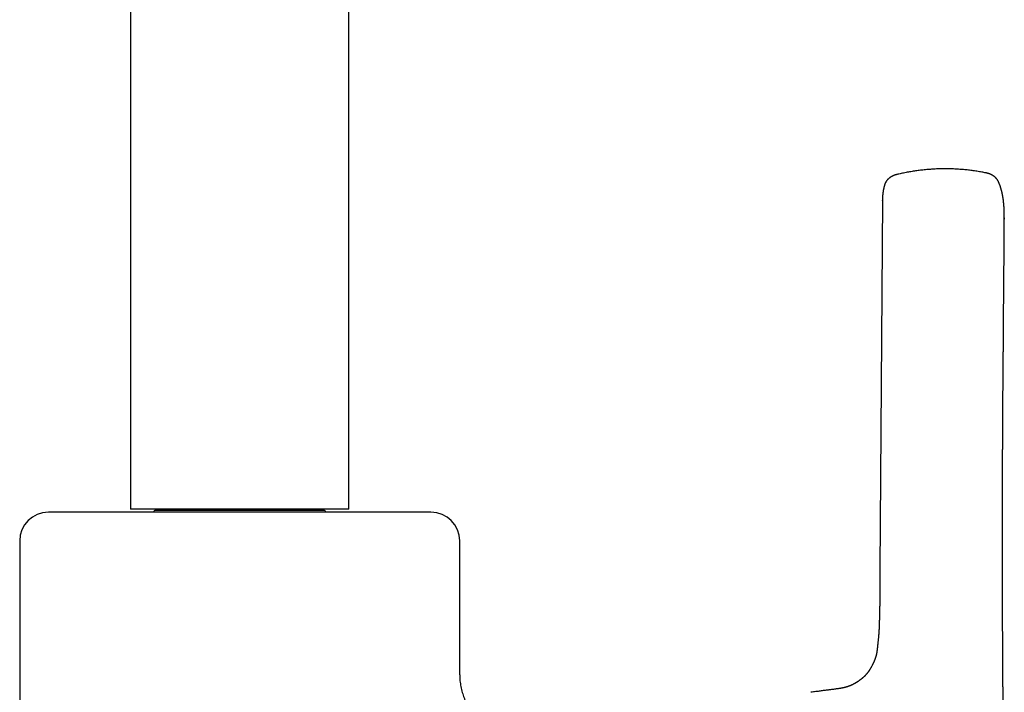
# Model space of a CAD drawing. Units: millimetres. Extents: x 8 to 821, y 12 to 768.
# Drawn here: x 367 to 470, y 546 to 616 of the extents above; entities that cross this region are included whole.
import ezdxf

# ---------------------------------------------------------------- set-up
doc = ezdxf.new("R2010")
doc.units = ezdxf.units.MM

msp = doc.modelspace()

# ---------------------------------------------------------------- linework, layer by layer
at = {"color": 7, "linetype": 'Continuous', "lineweight": 30}
for p, q in [((378.43, 702.26), (378.43, 565.3)), ((401.23, 565.3), (401.23, 702.26)), ((467.75, 600.5), (467.75, 600.5)), ((457.03, 597.62), (456.75, 559)), ((457.03, 597.6), (457.03, 597.62)), ((457.03, 597.58), (457.03, 597.59)), ((469.77, 595.78), (469.77, 595.65)), ((401.23, 565.3), (378.43, 565.3)), ((381.03, 565.2), (398.63, 565.2)), ((409.83, 565), (369.83, 565)), ((366.83, 562), (366.83, 465)), ((412.83, 548), (412.83, 562))]:
    msp.add_line(p, q, dxfattribs=at)
for centre, radius, start, end in [((381.03, 565), 0.2, 90, 180), ((381.1, 565.4), 0.2, 270, 330), ((398.55, 565.4), 0.2, 210, 270), ((398.63, 565), 0.2, 0, 90), ((369.83, 562), 3, 90, 180), ((409.83, 562), 3, 0, 90)]:
    msp.add_arc(centre, radius, start, end, dxfattribs=at)
for points, knots in [([(458.63, 600.33), (458.6, 600.32), (458.54, 600.31), (458.45, 600.29), (458.38, 600.26), (458.32, 600.24), (458.27, 600.23), (458.24, 600.21), (458.21, 600.2), (458.18, 600.19), (458.15, 600.18), (458.12, 600.16), (458.1, 600.15), (458.08, 600.14), (458.05, 600.13), (458.02, 600.12), (458, 600.1), (457.97, 600.09), (457.95, 600.07), (457.92, 600.06), (457.89, 600.04), (457.86, 600.02), (457.83, 600), (457.8, 599.97), (457.75, 599.94), (457.69, 599.89), (457.63, 599.84), (457.57, 599.78), (457.53, 599.73), (457.48, 599.67), (457.44, 599.62), (457.41, 599.56), (457.38, 599.51), (457.36, 599.47), (457.34, 599.44), (457.32, 599.4), (457.3, 599.35), (457.28, 599.3), (457.27, 599.26), (457.26, 599.25)], [0, 0, 0, 0, 0.052344, 0.098324, 0.138249, 0.172502, 0.201523, 0.220666, 0.236711, 0.253033, 0.270931, 0.289049, 0.30346, 0.314838, 0.330196, 0.349902, 0.367667, 0.381272, 0.395384, 0.41489, 0.436678, 0.455143, 0.470729, 0.499385, 0.528291, 0.571681, 0.620999, 0.660419, 0.704461, 0.742279, 0.776325, 0.81144, 0.84892, 0.867988, 0.887334, 0.910295, 0.938679, 0.972663, 1, 1, 1, 1]), ([(467.75, 600.5), (467.6, 600.53), (467.28, 600.59), (466.78, 600.67), (466.27, 600.74), (465.76, 600.8), (465.24, 600.84), (464.73, 600.88), (464.22, 600.9), (463.72, 600.91), (463.2, 600.9), (462.69, 600.89), (462.17, 600.86), (461.66, 600.82), (461.14, 600.77), (460.63, 600.7), (460.12, 600.63), (459.62, 600.54), (459.12, 600.44), (458.79, 600.37), (458.63, 600.33)], [0, 0, 0, 0, 0.050334, 0.106678, 0.163024, 0.219369, 0.27571, 0.331041, 0.386371, 0.441701, 0.49703, 0.553365, 0.609698, 0.66603, 0.722361, 0.778692, 0.834019, 0.889349, 0.944677, 1, 1, 1, 1]), ([(469.15, 599.57), (469.14, 599.59), (469.13, 599.62), (469.11, 599.66), (469.08, 599.71), (469.06, 599.74), (469.03, 599.78), (469, 599.82), (468.98, 599.85), (468.95, 599.89), (468.92, 599.92), (468.9, 599.94), (468.87, 599.97), (468.84, 600), (468.81, 600.03), (468.77, 600.07), (468.73, 600.1), (468.68, 600.13), (468.65, 600.16), (468.61, 600.18), (468.56, 600.21), (468.52, 600.24), (468.47, 600.26), (468.43, 600.28), (468.39, 600.3), (468.35, 600.32), (468.32, 600.33), (468.3, 600.34), (468.28, 600.35), (468.26, 600.36), (468.23, 600.37), (468.2, 600.38), (468.15, 600.4), (468.09, 600.42), (468.03, 600.44), (467.96, 600.45), (467.89, 600.47), (467.82, 600.49), (467.77, 600.5), (467.75, 600.5)], [0, 0, 0, 0, 0.033793, 0.06229, 0.085803, 0.113314, 0.139264, 0.164994, 0.187298, 0.212035, 0.238213, 0.256718, 0.276621, 0.301561, 0.330877, 0.358038, 0.390537, 0.419751, 0.446058, 0.471015, 0.50228, 0.535826, 0.564825, 0.588311, 0.618455, 0.649012, 0.663856, 0.676942, 0.688551, 0.699408, 0.715476, 0.738078, 0.767122, 0.802491, 0.844045, 0.87918, 0.917626, 0.959269, 1, 1, 1, 1]), ([(457.26, 599.26), (457.26, 599.25), (457.26, 599.24), (457.25, 599.22), (457.24, 599.19), (457.24, 599.17), (457.23, 599.15), (457.23, 599.14), (457.22, 599.12), (457.22, 599.11), (457.21, 599.09), (457.21, 599.07), (457.2, 599.05), (457.2, 599.04), (457.2, 599.02), (457.19, 599.01), (457.19, 598.99), (457.18, 598.98), (457.18, 598.96), (457.17, 598.94), (457.17, 598.92), (457.16, 598.9), (457.16, 598.88), (457.16, 598.86), (457.15, 598.84), (457.15, 598.82), (457.14, 598.8), (457.14, 598.78), (457.13, 598.75), (457.13, 598.72), (457.12, 598.68), (457.11, 598.64), (457.11, 598.61), (457.1, 598.58), (457.1, 598.53), (457.09, 598.46), (457.08, 598.39), (457.07, 598.34), (457.07, 598.3), (457.06, 598.25), (457.06, 598.2), (457.05, 598.14), (457.05, 598.09), (457.04, 598.04), (457.04, 598), (457.04, 597.97), (457.04, 597.93), (457.04, 597.91), (457.03, 597.88), (457.03, 597.86), (457.03, 597.83), (457.03, 597.8), (457.03, 597.77), (457.03, 597.73), (457.03, 597.69), (457.03, 597.66), (457.03, 597.63), (457.03, 597.6), (457.03, 597.58), (457.03, 597.58)], [0, 0, 0, 0, 0.005197, 0.025432, 0.043297, 0.058314, 0.067903, 0.075703, 0.084656, 0.095885, 0.10965, 0.122727, 0.13325, 0.14122, 0.148584, 0.157039, 0.166586, 0.177218, 0.188891, 0.201597, 0.215334, 0.229839, 0.242217, 0.251671, 0.260588, 0.271877, 0.285667, 0.301395, 0.316016, 0.339422, 0.360395, 0.383998, 0.405006, 0.424031, 0.443979, 0.492629, 0.54221, 0.564462, 0.589613, 0.617706, 0.648209, 0.680332, 0.711722, 0.737892, 0.76073, 0.780396, 0.798403, 0.815131, 0.828098, 0.840791, 0.856049, 0.874228, 0.89533, 0.919352, 0.939635, 0.958091, 0.974353, 0.988439, 1, 1, 1, 1]), ([(469.77, 595.65), (469.77, 595.66), (469.77, 595.67), (469.77, 595.7), (469.77, 595.73), (469.77, 595.78), (469.77, 595.83), (469.77, 595.89), (469.77, 595.95), (469.77, 596.02), (469.77, 596.08), (469.77, 596.15), (469.77, 596.2), (469.77, 596.25), (469.77, 596.29), (469.77, 596.33), (469.77, 596.36), (469.76, 596.4), (469.76, 596.46), (469.76, 596.52), (469.76, 596.59), (469.75, 596.67), (469.75, 596.75), (469.75, 596.83), (469.74, 596.91), (469.74, 596.97), (469.73, 597.01), (469.73, 597.05), (469.73, 597.1), (469.72, 597.15), (469.72, 597.2), (469.71, 597.25), (469.71, 597.3), (469.7, 597.35), (469.7, 597.4), (469.69, 597.45), (469.69, 597.49), (469.68, 597.53), (469.68, 597.56), (469.68, 597.59), (469.67, 597.61), (469.67, 597.65), (469.67, 597.68), (469.66, 597.72), (469.65, 597.76), (469.65, 597.8), (469.64, 597.84), (469.64, 597.88), (469.63, 597.92), (469.62, 597.96), (469.62, 597.99), (469.61, 598.03), (469.61, 598.06), (469.6, 598.09), (469.59, 598.14), (469.58, 598.19), (469.57, 598.26), (469.56, 598.32), (469.54, 598.39), (469.52, 598.46), (469.51, 598.54), (469.49, 598.61), (469.47, 598.68), (469.45, 598.75), (469.43, 598.82), (469.41, 598.89), (469.39, 598.96), (469.37, 599.03), (469.35, 599.09), (469.32, 599.15), (469.31, 599.2), (469.3, 599.23), (469.29, 599.26), (469.28, 599.28), (469.27, 599.3), (469.26, 599.33), (469.25, 599.35), (469.24, 599.36), (469.24, 599.38), (469.23, 599.39), (469.23, 599.41), (469.22, 599.43), (469.2, 599.46), (469.19, 599.49), (469.17, 599.53), (469.16, 599.56), (469.15, 599.57)], [0, 0, 0, 0, 0.002971, 0.00854, 0.015256, 0.024663, 0.03568, 0.048309, 0.06211, 0.075222, 0.09104, 0.10532, 0.118064, 0.128143, 0.136996, 0.144893, 0.153255, 0.162287, 0.171989, 0.188123, 0.205142, 0.222696, 0.240787, 0.259126, 0.276337, 0.29224, 0.300622, 0.309819, 0.320341, 0.332189, 0.34462, 0.356381, 0.367452, 0.381547, 0.394335, 0.405856, 0.416289, 0.424705, 0.432271, 0.438987, 0.445433, 0.453118, 0.462119, 0.472422, 0.483795, 0.492625, 0.50197, 0.511831, 0.522209, 0.532681, 0.542229, 0.552238, 0.5609, 0.568712, 0.577059, 0.593463, 0.611171, 0.629853, 0.647904, 0.668168, 0.688679, 0.709274, 0.729445, 0.750507, 0.770308, 0.790331, 0.810502, 0.829017, 0.849883, 0.867946, 0.886245, 0.893046, 0.899372, 0.906478, 0.915293, 0.92171, 0.928007, 0.932996, 0.936668, 0.94007, 0.946137, 0.953409, 0.962264, 0.97298, 0.985558, 1, 1, 1, 1]), ([(469.04, 505.8), (469.04, 505.81), (469.04, 505.85), (469.05, 505.92), (469.05, 506.01), (469.06, 506.1), (469.06, 506.19), (469.07, 506.27), (469.07, 506.36), (469.07, 506.46), (469.08, 506.57), (469.09, 506.68), (469.09, 506.79), (469.1, 506.88), (469.1, 506.97), (469.1, 507.05), (469.11, 507.13), (469.11, 507.21), (469.11, 507.29), (469.12, 507.38), (469.12, 507.47), (469.13, 507.56), (469.13, 507.65), (469.14, 507.74), (469.14, 507.82), (469.14, 507.91), (469.15, 507.99), (469.15, 508.07), (469.15, 508.15), (469.16, 508.24), (469.16, 508.32), (469.17, 508.41), (469.17, 508.51), (469.17, 508.61), (469.18, 508.72), (469.18, 508.82), (469.19, 508.92), (469.19, 509), (469.19, 509.07), (469.2, 509.15), (469.2, 509.23), (469.2, 509.3), (469.21, 509.38), (469.21, 509.47), (469.22, 509.56), (469.22, 509.66), (469.22, 509.75), (469.23, 509.83), (469.23, 509.9), (469.23, 509.97), (469.24, 510.04), (469.24, 510.12), (469.24, 510.19), (469.24, 510.27), (469.25, 510.35), (469.25, 510.43), (469.25, 510.52), (469.26, 510.6), (469.26, 510.69), (469.26, 510.77), (469.27, 510.86), (469.27, 510.95), (469.27, 511.03), (469.28, 511.12), (469.28, 511.22), (469.29, 511.32), (469.29, 511.43), (469.29, 511.53), (469.3, 511.62), (469.3, 511.7), (469.3, 511.77), (469.31, 511.85), (469.31, 511.93), (469.31, 512), (469.31, 512.09), (469.32, 512.17), (469.32, 512.25), (469.32, 512.34), (469.33, 512.42), (469.33, 512.49), (469.33, 512.55), (469.33, 512.61), (469.34, 512.68), (469.34, 512.74), (469.34, 512.81), (469.34, 512.87), (469.35, 512.95), (469.35, 513.02), (469.35, 513.11), (469.35, 513.2), (469.36, 513.29), (469.36, 513.37), (469.36, 513.46), (469.37, 513.57), (469.37, 513.68), (469.37, 513.78), (469.38, 513.86), (469.38, 513.95), (469.38, 514.05), (469.39, 514.15), (469.39, 514.24), (469.39, 514.32), (469.39, 514.4), (469.4, 514.48), (469.4, 514.57), (469.4, 514.65), (469.4, 514.74), (469.41, 514.82), (469.41, 514.92), (469.41, 515.03), (469.42, 515.14), (469.42, 515.23), (469.42, 515.32), (469.43, 515.41), (469.43, 515.49), (469.43, 515.55), (469.43, 515.6), (469.43, 515.66), (469.43, 515.71), (469.44, 515.75), (469.44, 515.8), (469.44, 515.85), (469.44, 515.92), (469.44, 515.99), (469.44, 516.04), (469.44, 516.07), (469.45, 516.1), (469.45, 516.13), (469.45, 516.15), (469.45, 516.19), (469.45, 516.22), (469.45, 516.26), (469.45, 516.29), (469.45, 516.32), (469.45, 516.36), (469.45, 516.4), (469.46, 516.44), (469.46, 516.48), (469.46, 516.52), (469.46, 516.55), (469.46, 516.58), (469.46, 516.61), (469.46, 516.63), (469.46, 516.67), (469.46, 516.71), (469.46, 516.76), (469.47, 516.81), (469.47, 516.85), (469.47, 516.88), (469.47, 516.91), (469.47, 516.94), (469.47, 516.98), (469.47, 517.02), (469.47, 517.06), (469.47, 517.1), (469.47, 517.13), (469.48, 517.18), (469.48, 517.23), (469.48, 517.28), (469.48, 517.33), (469.48, 517.38), (469.48, 517.43), (469.48, 517.48), (469.48, 517.53), (469.49, 517.57), (469.49, 517.62), (469.49, 517.68), (469.49, 517.75), (469.49, 517.82), (469.49, 517.88), (469.49, 517.93), (469.5, 517.99), (469.5, 518.06), (469.5, 518.13), (469.5, 518.22), (469.5, 518.3), (469.51, 518.39), (469.51, 518.46), (469.51, 518.54), (469.51, 518.6), (469.51, 518.67), (469.51, 518.75), (469.52, 518.83), (469.52, 518.91), (469.52, 519), (469.52, 519.08), (469.52, 519.16), (469.53, 519.23), (469.53, 519.3), (469.53, 519.37), (469.53, 519.43), (469.53, 519.5), (469.53, 519.58), (469.53, 519.65), (469.54, 519.72), (469.54, 519.79), (469.54, 519.85), (469.54, 519.91), (469.54, 519.96), (469.54, 520.02), (469.54, 520.07), (469.54, 520.12), (469.55, 520.18), (469.55, 520.25), (469.55, 520.33), (469.55, 520.42), (469.55, 520.5), (469.55, 520.57), (469.56, 520.64), (469.56, 520.71), (469.56, 520.77), (469.56, 520.85), (469.56, 520.93), (469.56, 521.01), (469.56, 521.1), (469.57, 521.17), (469.57, 521.24), (469.57, 521.29), (469.57, 521.35), (469.57, 521.42), (469.57, 521.49), (469.57, 521.56), (469.57, 521.63), (469.57, 521.69), (469.58, 521.75), (469.58, 521.8), (469.58, 521.85), (469.58, 521.89), (469.58, 521.94), (469.58, 521.98), (469.58, 522.02), (469.58, 522.07), (469.58, 522.12), (469.58, 522.18), (469.58, 522.24), (469.59, 522.29), (469.59, 522.35), (469.59, 522.4), (469.59, 522.45), (469.59, 522.5), (469.59, 522.55), (469.59, 522.61), (469.59, 522.68), (469.59, 522.76), (469.59, 522.85), (469.6, 522.92), (469.6, 522.99), (469.6, 523.05), (469.6, 523.1), (469.6, 523.15), (469.6, 523.21), (469.6, 523.29), (469.6, 523.37), (469.6, 523.45), (469.6, 523.52), (469.61, 523.58), (469.61, 523.65), (469.61, 523.72), (469.61, 523.84), (469.61, 523.98), (469.61, 524.15), (469.62, 524.32), (469.62, 524.49), (469.62, 524.66), (469.62, 524.83), (469.62, 524.97), (469.63, 525.07), (469.63, 525.12), (469.63, 525.17), (469.63, 525.22), (469.63, 525.29), (469.63, 525.35), (469.63, 525.42), (469.63, 525.48), (469.63, 525.54), (469.63, 525.58), (469.63, 525.63), (469.63, 525.68), (469.63, 525.74), (469.63, 525.8), (469.64, 525.85), (469.64, 525.91), (469.64, 525.96), (469.64, 526), (469.64, 526.04), (469.64, 526.08), (469.64, 526.12), (469.64, 526.16), (469.64, 526.21), (469.64, 526.27), (469.64, 526.33), (469.64, 526.39), (469.64, 526.44), (469.64, 526.49), (469.64, 526.53), (469.64, 526.58), (469.64, 526.64), (469.64, 526.7), (469.65, 526.76), (469.65, 526.82), (469.65, 526.87), (469.65, 526.91), (469.65, 526.95), (469.65, 527), (469.65, 527.04), (469.65, 527.09), (469.65, 527.15), (469.65, 527.22), (469.65, 527.28), (469.65, 527.33), (469.65, 527.39), (469.65, 527.44), (469.65, 527.51), (469.65, 527.58), (469.65, 527.65), (469.65, 527.73), (469.65, 527.81), (469.66, 527.88), (469.66, 527.94), (469.66, 527.99), (469.66, 528.03), (469.66, 528.08), (469.66, 528.14), (469.66, 528.21), (469.66, 528.27), (469.66, 528.33), (469.66, 528.37), (469.66, 528.41), (469.66, 528.45), (469.66, 528.49), (469.66, 528.53), (469.66, 528.58), (469.66, 528.64), (469.66, 528.7), (469.66, 528.75), (469.66, 528.79), (469.66, 528.83), (469.66, 528.87), (469.66, 528.92), (469.66, 528.97), (469.66, 529.03), (469.66, 529.11), (469.67, 529.19), (469.67, 529.25), (469.67, 529.3), (469.67, 529.34), (469.67, 529.38), (469.67, 529.43), (469.67, 529.49), (469.67, 529.53), (469.67, 529.58), (469.67, 529.62), (469.67, 529.65), (469.67, 529.7), (469.67, 529.76), (469.67, 529.83), (469.67, 529.9), (469.67, 529.96), (469.67, 530.02), (469.67, 530.07), (469.67, 530.12), (469.67, 530.16), (469.67, 530.2), (469.67, 530.25), (469.67, 530.3), (469.67, 530.35), (469.67, 530.41), (469.67, 530.46), (469.67, 530.51), (469.67, 530.55), (469.67, 530.59), (469.67, 530.64), (469.67, 530.69), (469.67, 530.74), (469.67, 530.8), (469.67, 530.86), (469.68, 530.91), (469.68, 530.97), (469.68, 531.02), (469.68, 531.07), (469.68, 531.12), (469.68, 531.16), (469.68, 531.2), (469.68, 531.24), (469.68, 531.28), (469.68, 531.33), (469.68, 531.38), (469.68, 531.42), (469.68, 531.46), (469.68, 531.49), (469.68, 531.53), (469.68, 531.57), (469.68, 531.62), (469.68, 531.67), (469.68, 531.71), (469.68, 531.75), (469.68, 531.78), (469.68, 531.82), (469.68, 531.87), (469.68, 531.93), (469.68, 532), (469.68, 532.08), (469.68, 532.16), (469.68, 532.23), (469.68, 532.28), (469.68, 532.32), (469.68, 532.36), (469.68, 532.39), (469.68, 532.44), (469.68, 532.48), (469.68, 532.53), (469.68, 532.58), (469.68, 532.62), (469.68, 532.65), (469.68, 532.69), (469.68, 532.74), (469.68, 532.79), (469.68, 532.85), (469.68, 532.92), (469.68, 532.98), (469.68, 533.05), (469.68, 533.11), (469.68, 533.17), (469.68, 533.21), (469.68, 533.25), (469.68, 533.29), (469.68, 533.35), (469.68, 533.41), (469.68, 533.48), (469.68, 533.54), (469.68, 533.6), (469.68, 533.64), (469.68, 533.69), (469.68, 533.74), (469.68, 533.8), (469.68, 533.86), (469.68, 533.93), (469.68, 533.99), (469.68, 534.06), (469.68, 534.12), (469.68, 534.18), (469.68, 534.25), (469.68, 534.31), (469.68, 534.36), (469.68, 534.41), (469.68, 534.45), (469.68, 534.48), (469.68, 534.52), (469.68, 534.57), (469.68, 534.63), (469.68, 534.69), (469.68, 534.76), (469.68, 534.83), (469.68, 534.89), (469.68, 534.95), (469.68, 535.01), (469.68, 535.06), (469.68, 535.12), (469.68, 535.18), (469.68, 535.23), (469.68, 535.29), (469.68, 535.34), (469.68, 535.39), (469.68, 535.45), (469.68, 535.51), (469.68, 535.57), (469.68, 535.62), (469.68, 535.67), (469.68, 535.71), (469.68, 535.74), (469.68, 535.77), (469.68, 535.8), (469.68, 535.84), (469.68, 535.9), (469.68, 535.96), (469.68, 536.02), (469.68, 536.07), (469.68, 536.12), (469.68, 536.16), (469.68, 536.2), (469.68, 536.25), (469.68, 536.3), (469.68, 536.36), (469.68, 536.42), (469.68, 536.48), (469.68, 536.53), (469.68, 536.58), (469.68, 536.62), (469.68, 536.67), (469.68, 536.71), (469.68, 536.77), (469.68, 536.85), (469.68, 536.95), (469.68, 537.05), (469.68, 537.14), (469.68, 537.22), (469.68, 537.3), (469.68, 537.38), (469.68, 537.46), (469.68, 537.53), (469.68, 537.61), (469.68, 537.69), (469.68, 537.78), (469.68, 537.88), (469.68, 537.97), (469.68, 538.06), (469.68, 538.14), (469.68, 538.21), (469.68, 538.29), (469.68, 538.36), (469.68, 538.44), (469.68, 538.53), (469.68, 538.64), (469.68, 538.75), (469.68, 538.84), (469.68, 538.92), (469.68, 539), (469.68, 539.08), (469.68, 539.15), (469.68, 539.21), (469.68, 539.28), (469.68, 539.35), (469.68, 539.42), (469.68, 539.5), (469.68, 539.57), (469.68, 539.65), (469.67, 539.71), (469.67, 539.77), (469.67, 539.82), (469.67, 539.87), (469.67, 539.92), (469.67, 539.98), (469.67, 540.04), (469.67, 540.11), (469.67, 540.18), (469.67, 540.27), (469.67, 540.35), (469.67, 540.43), (469.67, 540.5), (469.67, 540.56), (469.67, 540.62), (469.67, 540.69), (469.67, 540.76), (469.67, 540.83), (469.67, 540.91), (469.67, 541), (469.67, 541.09), (469.67, 541.18), (469.67, 541.25), (469.67, 541.32), (469.67, 541.38), (469.67, 541.45), (469.67, 541.55), (469.67, 541.66), (469.67, 541.78), (469.67, 541.88), (469.66, 541.97), (469.66, 542.05), (469.66, 542.14), (469.66, 542.23), (469.66, 542.33), (469.66, 542.44), (469.66, 542.55), (469.66, 542.66), (469.66, 542.76), (469.66, 542.85), (469.66, 542.93), (469.66, 543.03), (469.66, 543.14), (469.66, 543.28), (469.66, 543.41), (469.66, 543.51), (469.66, 543.58), (469.66, 543.65), (469.65, 543.7), (469.65, 543.75), (469.65, 543.8), (469.65, 543.85), (469.65, 543.91), (469.65, 543.98), (469.65, 544.06), (469.65, 544.15), (469.65, 544.25), (469.65, 544.36), (469.65, 544.46), (469.65, 544.55), (469.65, 544.64), (469.65, 544.74), (469.65, 544.84), (469.65, 544.93), (469.65, 545.02), (469.65, 545.09), (469.65, 545.17), (469.65, 545.25), (469.64, 545.33), (469.64, 545.42), (469.64, 545.51), (469.64, 545.59), (469.64, 545.67), (469.64, 545.76), (469.64, 545.85), (469.64, 545.94), (469.64, 546.02), (469.64, 546.09), (469.64, 546.15), (469.64, 546.22), (469.64, 546.29), (469.64, 546.37), (469.64, 546.45), (469.64, 546.54), (469.64, 546.62), (469.64, 546.7), (469.63, 546.77), (469.63, 546.83), (469.63, 546.88), (469.63, 546.93), (469.63, 546.98), (469.63, 547.04), (469.63, 547.12), (469.63, 547.2), (469.63, 547.29), (469.63, 547.37), (469.63, 547.45), (469.63, 547.52), (469.63, 547.58), (469.63, 547.64), (469.63, 547.7), (469.63, 547.78), (469.63, 547.86), (469.63, 547.96), (469.63, 548.05), (469.63, 548.14), (469.62, 548.22), (469.62, 548.29), (469.62, 548.35), (469.62, 548.41), (469.62, 548.47), (469.62, 548.55), (469.62, 548.64), (469.62, 548.74), (469.62, 548.83), (469.62, 548.91), (469.62, 548.98), (469.62, 549.05), (469.62, 549.11), (469.62, 549.17), (469.62, 549.23), (469.62, 549.3), (469.62, 549.38), (469.62, 549.47), (469.62, 549.57), (469.61, 549.66), (469.61, 549.75), (469.61, 549.83), (469.61, 549.9), (469.61, 549.98), (469.61, 550.05), (469.61, 550.13), (469.61, 550.22), (469.61, 550.3), (469.61, 550.38), (469.61, 550.47), (469.61, 550.55), (469.61, 550.62), (469.61, 550.7), (469.61, 550.78), (469.61, 550.86), (469.61, 550.94), (469.61, 551.03), (469.6, 551.13), (469.6, 551.26), (469.6, 551.39), (469.6, 551.51), (469.6, 551.61), (469.6, 551.69), (469.6, 551.76), (469.6, 551.83), (469.6, 551.9), (469.6, 551.98), (469.6, 552.08), (469.6, 552.19), (469.6, 552.3), (469.6, 552.42), (469.6, 552.56), (469.59, 552.71), (469.59, 552.86), (469.59, 553.01), (469.59, 553.15), (469.59, 553.29), (469.59, 553.42), (469.59, 553.54), (469.59, 553.66), (469.59, 553.79), (469.59, 553.94), (469.59, 554.08), (469.59, 554.23), (469.59, 554.38), (469.58, 554.54), (469.58, 554.69), (469.58, 554.83), (469.58, 554.97), (469.58, 555.11), (469.58, 555.22), (469.58, 555.33), (469.58, 555.43), (469.58, 555.52), (469.58, 555.61), (469.58, 555.7), (469.58, 555.78), (469.58, 555.86), (469.58, 555.94), (469.58, 556.03), (469.58, 556.13), (469.58, 556.23), (469.58, 556.33), (469.58, 556.45), (469.58, 556.56), (469.58, 556.69), (469.57, 556.82), (469.57, 556.97), (469.57, 557.13), (469.57, 557.32), (469.57, 557.53), (469.57, 557.77), (469.57, 557.99), (469.57, 558.2), (469.57, 558.4), (469.57, 558.59), (469.57, 558.76), (469.57, 558.92), (469.57, 559.06), (469.57, 559.2), (469.57, 559.31), (469.57, 559.4), (469.57, 559.48), (469.57, 559.55), (469.57, 559.61), (469.57, 559.67), (469.57, 559.74), (469.57, 559.8), (469.57, 559.88), (469.57, 559.96), (469.57, 560.06), (469.57, 560.16), (469.57, 560.26), (469.57, 560.36), (469.57, 560.49), (469.57, 560.64), (469.57, 560.84), (469.57, 561.04), (469.57, 561.23), (469.57, 561.42), (469.57, 561.59), (469.57, 561.76), (469.57, 561.91), (469.57, 562.05), (469.57, 562.18), (469.57, 562.3), (469.57, 562.42), (469.57, 562.53), (469.57, 562.65), (469.57, 562.76), (469.57, 562.89), (469.57, 563.02), (469.57, 563.17), (469.57, 563.32), (469.57, 563.47), (469.57, 563.63), (469.57, 563.79), (469.57, 563.94), (469.57, 564.08), (469.57, 564.2), (469.57, 564.33), (469.57, 564.44), (469.57, 564.55), (469.57, 564.65), (469.57, 564.75), (469.57, 564.85), (469.57, 564.96), (469.57, 565.07), (469.57, 565.19), (469.57, 565.32), (469.57, 565.45), (469.57, 565.58), (469.57, 565.73), (469.57, 565.88), (469.57, 566.04), (469.57, 566.23), (469.57, 566.45), (469.57, 566.69), (469.58, 566.93), (469.58, 567.15), (469.58, 567.37), (469.58, 567.57), (469.58, 567.75), (469.58, 567.9), (469.58, 568.03), (469.58, 568.15), (469.58, 568.25), (469.58, 568.34), (469.58, 568.42), (469.58, 568.5), (469.58, 568.59), (469.58, 568.68), (469.58, 568.79), (469.58, 568.91), (469.58, 569.03), (469.58, 569.16), (469.58, 569.31), (469.59, 569.47), (469.59, 569.64), (469.59, 569.81), (469.59, 569.97), (469.59, 570.12), (469.59, 570.27), (469.59, 570.42), (469.59, 570.56), (469.59, 570.72), (469.59, 570.88), (469.59, 571.04), (469.59, 571.2), (469.59, 571.37), (469.6, 571.53), (469.6, 571.69), (469.6, 571.86), (469.6, 572.03), (469.6, 572.21), (469.6, 572.37), (469.6, 572.51), (469.6, 572.65), (469.6, 572.78), (469.6, 572.9), (469.6, 573.02), (469.6, 573.12), (469.6, 573.21), (469.61, 573.3), (469.61, 573.38), (469.61, 573.45), (469.61, 573.52), (469.61, 573.6), (469.61, 573.7), (469.61, 573.83), (469.61, 573.95), (469.61, 574.07), (469.61, 574.18), (469.61, 574.3), (469.61, 574.44), (469.61, 574.58), (469.61, 574.73), (469.62, 574.9), (469.62, 575.07), (469.62, 575.25), (469.62, 575.44), (469.62, 575.61), (469.62, 575.77), (469.62, 575.91), (469.62, 576.05), (469.62, 576.19), (469.62, 576.32), (469.63, 576.44), (469.63, 576.55), (469.63, 576.65), (469.63, 576.74), (469.63, 576.83), (469.63, 576.94), (469.63, 577.06), (469.63, 577.2), (469.63, 577.36), (469.63, 577.51), (469.63, 577.67), (469.64, 577.82), (469.64, 577.97), (469.64, 578.12), (469.64, 578.27), (469.64, 578.41), (469.64, 578.55), (469.64, 578.71), (469.64, 578.9), (469.64, 579.1), (469.65, 579.3), (469.65, 579.5), (469.65, 579.69), (469.65, 579.88), (469.65, 580.06), (469.65, 580.25), (469.66, 580.44), (469.66, 580.65), (469.66, 580.86), (469.66, 581.06), (469.66, 581.23), (469.66, 581.37), (469.66, 581.51), (469.66, 581.63), (469.67, 581.75), (469.67, 581.86), (469.67, 581.97), (469.67, 582.06), (469.67, 582.15), (469.67, 582.24), (469.67, 582.34), (469.67, 582.45), (469.67, 582.57), (469.67, 582.69), (469.67, 582.83), (469.67, 582.98), (469.68, 583.13), (469.68, 583.29), (469.68, 583.45), (469.68, 583.62), (469.68, 583.78), (469.68, 583.95), (469.68, 584.12), (469.69, 584.29), (469.69, 584.46), (469.69, 584.61), (469.69, 584.75), (469.69, 584.88), (469.69, 585), (469.69, 585.12), (469.69, 585.26), (469.69, 585.4), (469.7, 585.55), (469.7, 585.71), (469.7, 585.86), (469.7, 586.02), (469.7, 586.18), (469.7, 586.34), (469.7, 586.49), (469.7, 586.63), (469.7, 586.76), (469.71, 586.88), (469.71, 587.06), (469.71, 587.32), (469.71, 587.61), (469.71, 587.88), (469.72, 588.11), (469.72, 588.36), (469.72, 588.6), (469.72, 588.82), (469.72, 589.03), (469.72, 589.23), (469.73, 589.44), (469.73, 589.64), (469.73, 589.82), (469.73, 589.98), (469.73, 590.13), (469.73, 590.26), (469.73, 590.39), (469.73, 590.51), (469.73, 590.63), (469.74, 590.76), (469.74, 590.89), (469.74, 591.03), (469.74, 591.19), (469.74, 591.38), (469.74, 591.59), (469.74, 591.8), (469.75, 592.02), (469.75, 592.23), (469.75, 592.44), (469.75, 592.63), (469.75, 592.82), (469.75, 593.01), (469.75, 593.21), (469.76, 593.42), (469.76, 593.64), (469.76, 593.86), (469.76, 594.08), (469.76, 594.26), (469.76, 594.4), (469.76, 594.51), (469.76, 594.63), (469.76, 594.76), (469.77, 594.9), (469.77, 595.05), (469.77, 595.22), (469.77, 595.41), (469.77, 595.6), (469.77, 595.72), (469.77, 595.78)], [0, 0, 0, 0, 0.000414, 0.001281, 0.002201, 0.003152, 0.004076, 0.004951, 0.005736, 0.006835, 0.007947, 0.009065, 0.010357, 0.011229, 0.012124, 0.012998, 0.013833, 0.014581, 0.015455, 0.01635, 0.017228, 0.018138, 0.019151, 0.020006, 0.020899, 0.021791, 0.022659, 0.023431, 0.024311, 0.025209, 0.026091, 0.026983, 0.027947, 0.029041, 0.030234, 0.03131, 0.032254, 0.03306, 0.033849, 0.034634, 0.03542, 0.036219, 0.036992, 0.037891, 0.038882, 0.039874, 0.040803, 0.041628, 0.042393, 0.043122, 0.043859, 0.044607, 0.045337, 0.046116, 0.046958, 0.047846, 0.048739, 0.049607, 0.050432, 0.051398, 0.052282, 0.053178, 0.054064, 0.054962, 0.05595, 0.057016, 0.058129, 0.059236, 0.060147, 0.060937, 0.061712, 0.062499, 0.063265, 0.064051, 0.06489, 0.065829, 0.066671, 0.067523, 0.068364, 0.069115, 0.069767, 0.070391, 0.071009, 0.071687, 0.072366, 0.073055, 0.073767, 0.074578, 0.075497, 0.076437, 0.077357, 0.078181, 0.078917, 0.080273, 0.081602, 0.082352, 0.08318, 0.084178, 0.08523, 0.086262, 0.08719, 0.088024, 0.088802, 0.089688, 0.090568, 0.091435, 0.092224, 0.093162, 0.094135, 0.095375, 0.096459, 0.097434, 0.098348, 0.099263, 0.100211, 0.100667, 0.101189, 0.101775, 0.102318, 0.102757, 0.103139, 0.103786, 0.104506, 0.105337, 0.105748, 0.106097, 0.106379, 0.106602, 0.106866, 0.107208, 0.107615, 0.107975, 0.108332, 0.108658, 0.109017, 0.109412, 0.109874, 0.110251, 0.110665, 0.111044, 0.111351, 0.111586, 0.111825, 0.112136, 0.112681, 0.113222, 0.113687, 0.11408, 0.114413, 0.114723, 0.115026, 0.115405, 0.115869, 0.116292, 0.116617, 0.116966, 0.117447, 0.11803, 0.118548, 0.118978, 0.119478, 0.120056, 0.120625, 0.121077, 0.121523, 0.122003, 0.122577, 0.123396, 0.124115, 0.124658, 0.125209, 0.125795, 0.126449, 0.127307, 0.128203, 0.129112, 0.129945, 0.130736, 0.131476, 0.132187, 0.132893, 0.133631, 0.134464, 0.135326, 0.136249, 0.137152, 0.137954, 0.138682, 0.139365, 0.140028, 0.140693, 0.141435, 0.14228, 0.142991, 0.143735, 0.144466, 0.145106, 0.14566, 0.146213, 0.146748, 0.147276, 0.147811, 0.148373, 0.149046, 0.149978, 0.150899, 0.151759, 0.152526, 0.15321, 0.153869, 0.15454, 0.155294, 0.156133, 0.157034, 0.157971, 0.158715, 0.159337, 0.159929, 0.160526, 0.161172, 0.161881, 0.162675, 0.163366, 0.164072, 0.164686, 0.165204, 0.165667, 0.166121, 0.166568, 0.166983, 0.167434, 0.167921, 0.168451, 0.169031, 0.169659, 0.170276, 0.170809, 0.171361, 0.17185, 0.172338, 0.172834, 0.17339, 0.174195, 0.175064, 0.175975, 0.17682, 0.177523, 0.17803, 0.178536, 0.17908, 0.179728, 0.180473, 0.181384, 0.182202, 0.182931, 0.183575, 0.184228, 0.184941, 0.185769, 0.187873, 0.189367, 0.191232, 0.193169, 0.194674, 0.196493, 0.198436, 0.198978, 0.199471, 0.199999, 0.200566, 0.201201, 0.201901, 0.202651, 0.203304, 0.203837, 0.204313, 0.204804, 0.205319, 0.20593, 0.206491, 0.207118, 0.207703, 0.208201, 0.208636, 0.209029, 0.209429, 0.209834, 0.210287, 0.210819, 0.211439, 0.212108, 0.212688, 0.213248, 0.213711, 0.214183, 0.214671, 0.215235, 0.215911, 0.216576, 0.2172, 0.217723, 0.218148, 0.218554, 0.218984, 0.219439, 0.21999, 0.220606, 0.221289, 0.221937, 0.222478, 0.223039, 0.223633, 0.224295, 0.225025, 0.225825, 0.226673, 0.22748, 0.228211, 0.228869, 0.229352, 0.2298, 0.230274, 0.23088, 0.231617, 0.232321, 0.232901, 0.233357, 0.233763, 0.234153, 0.234557, 0.234996, 0.23551, 0.236103, 0.236752, 0.237331, 0.237778, 0.238151, 0.238554, 0.239021, 0.239552, 0.240102, 0.241098, 0.241958, 0.242676, 0.243018, 0.243424, 0.243895, 0.244432, 0.244968, 0.245541, 0.245992, 0.246348, 0.246732, 0.24716, 0.247789, 0.248529, 0.2494, 0.249986, 0.250604, 0.251151, 0.251613, 0.251987, 0.252448, 0.252973, 0.253559, 0.254098, 0.254645, 0.2552, 0.25573, 0.2562, 0.256611, 0.257046, 0.257551, 0.258158, 0.258824, 0.259436, 0.259988, 0.260481, 0.261112, 0.261663, 0.262153, 0.262595, 0.262935, 0.263351, 0.26384, 0.264388, 0.264885, 0.265337, 0.26571, 0.266029, 0.266412, 0.266873, 0.267412, 0.267955, 0.268429, 0.268829, 0.269155, 0.269427, 0.269972, 0.270608, 0.271349, 0.272228, 0.273248, 0.27387, 0.274393, 0.274815, 0.275157, 0.275549, 0.276012, 0.276516, 0.27706, 0.277543, 0.277951, 0.278285, 0.278698, 0.279177, 0.279733, 0.280366, 0.281068, 0.281839, 0.282538, 0.283214, 0.283776, 0.284226, 0.284603, 0.285071, 0.285631, 0.286258, 0.287071, 0.287763, 0.288334, 0.288823, 0.289311, 0.289875, 0.290448, 0.291095, 0.291829, 0.292558, 0.293208, 0.29382, 0.294517, 0.295312, 0.295898, 0.296473, 0.296977, 0.297409, 0.297769, 0.298086, 0.298581, 0.299228, 0.299978, 0.300665, 0.301442, 0.302092, 0.302696, 0.303298, 0.303899, 0.30451, 0.305139, 0.305724, 0.306296, 0.306853, 0.307401, 0.308035, 0.308787, 0.309305, 0.309863, 0.310374, 0.310802, 0.311146, 0.311416, 0.311712, 0.312204, 0.312795, 0.313479, 0.314147, 0.314691, 0.315186, 0.315632, 0.316065, 0.316571, 0.317156, 0.317817, 0.318462, 0.319114, 0.319676, 0.320148, 0.320591, 0.321056, 0.321542, 0.322049, 0.323036, 0.3241, 0.3252, 0.326173, 0.327039, 0.327855, 0.328713, 0.329616, 0.330379, 0.331212, 0.332114, 0.333084, 0.334058, 0.335147, 0.336092, 0.336946, 0.337799, 0.338476, 0.339236, 0.340106, 0.341083, 0.342412, 0.343579, 0.344574, 0.345417, 0.346232, 0.347038, 0.347887, 0.348506, 0.349203, 0.349978, 0.350806, 0.351584, 0.352505, 0.353318, 0.354022, 0.354598, 0.355155, 0.355695, 0.35622, 0.356807, 0.357473, 0.358229, 0.359074, 0.359985, 0.360978, 0.361843, 0.362581, 0.363209, 0.363862, 0.364568, 0.365328, 0.366148, 0.367035, 0.367988, 0.369006, 0.369975, 0.370783, 0.37149, 0.372144, 0.372913, 0.373811, 0.375277, 0.376606, 0.377697, 0.378578, 0.379476, 0.38044, 0.381478, 0.382636, 0.383763, 0.384989, 0.386247, 0.387366, 0.388383, 0.389239, 0.390042, 0.391466, 0.393041, 0.394752, 0.395599, 0.396388, 0.397097, 0.397725, 0.398276, 0.398773, 0.399354, 0.400018, 0.400765, 0.401596, 0.402495, 0.403832, 0.405037, 0.40611, 0.407059, 0.408066, 0.409152, 0.410311, 0.411387, 0.412318, 0.413104, 0.413918, 0.41479, 0.415719, 0.416707, 0.417774, 0.418644, 0.419568, 0.420548, 0.421578, 0.422562, 0.423463, 0.424234, 0.424933, 0.425653, 0.426439, 0.427293, 0.428214, 0.429203, 0.430219, 0.431124, 0.431907, 0.432557, 0.433088, 0.433561, 0.434141, 0.434854, 0.435689, 0.436647, 0.437664, 0.438603, 0.439446, 0.44021, 0.440894, 0.441501, 0.442255, 0.443106, 0.444053, 0.445098, 0.446223, 0.447284, 0.448113, 0.448871, 0.449559, 0.450176, 0.450811, 0.45175, 0.45281, 0.453993, 0.454959, 0.45587, 0.45671, 0.457478, 0.458174, 0.458799, 0.459427, 0.46025, 0.46117, 0.462187, 0.463299, 0.464397, 0.465417, 0.466309, 0.467132, 0.467895, 0.468757, 0.469778, 0.470646, 0.471602, 0.472583, 0.473519, 0.474409, 0.475254, 0.476053, 0.477078, 0.478016, 0.478869, 0.479644, 0.48104, 0.482494, 0.484003, 0.485565, 0.486557, 0.487468, 0.488298, 0.489052, 0.48984, 0.490707, 0.491829, 0.493061, 0.494367, 0.49563, 0.497439, 0.499139, 0.500816, 0.502482, 0.504153, 0.505848, 0.507196, 0.508558, 0.50995, 0.511468, 0.513125, 0.514921, 0.516568, 0.518312, 0.520071, 0.521815, 0.523543, 0.525177, 0.526682, 0.528058, 0.529305, 0.530444, 0.531486, 0.532498, 0.533483, 0.53444, 0.53537, 0.536272, 0.537337, 0.538455, 0.539627, 0.540851, 0.54213, 0.543487, 0.544911, 0.54648, 0.548194, 0.550053, 0.552056, 0.554813, 0.557511, 0.560124, 0.562596, 0.564926, 0.567115, 0.569048, 0.570856, 0.572552, 0.574144, 0.575633, 0.576512, 0.57735, 0.578147, 0.578905, 0.579622, 0.580323, 0.5811, 0.581962, 0.582956, 0.584043, 0.585208, 0.586377, 0.58754, 0.588697, 0.590888, 0.593098, 0.595421, 0.597862, 0.599862, 0.601888, 0.603825, 0.605667, 0.607232, 0.608722, 0.610149, 0.611524, 0.612848, 0.614127, 0.615466, 0.616896, 0.618477, 0.620158, 0.621919, 0.623714, 0.625537, 0.627391, 0.629273, 0.630773, 0.632273, 0.633697, 0.635037, 0.636291, 0.637461, 0.638545, 0.639764, 0.641027, 0.642337, 0.643694, 0.64513, 0.646682, 0.648252, 0.649925, 0.651702, 0.653568, 0.655421, 0.658361, 0.661216, 0.663958, 0.66657, 0.669053, 0.671406, 0.673625, 0.675224, 0.676726, 0.67813, 0.679436, 0.680394, 0.681291, 0.682157, 0.683113, 0.684261, 0.685531, 0.686913, 0.688368, 0.689891, 0.691482, 0.693444, 0.695475, 0.697431, 0.699291, 0.701092, 0.702793, 0.704448, 0.706164, 0.707947, 0.709796, 0.711706, 0.713619, 0.715521, 0.71741, 0.719288, 0.721214, 0.723257, 0.725417, 0.727189, 0.728904, 0.730517, 0.732029, 0.733439, 0.734747, 0.735958, 0.737043, 0.738054, 0.738989, 0.73985, 0.740636, 0.741392, 0.74268, 0.744095, 0.745637, 0.746902, 0.748241, 0.74966, 0.751198, 0.752863, 0.754653, 0.75657, 0.758572, 0.760695, 0.762881, 0.765053, 0.76675, 0.768438, 0.770111, 0.771693, 0.773194, 0.77458, 0.775851, 0.777006, 0.778048, 0.779088, 0.780205, 0.78174, 0.7834, 0.785186, 0.787081, 0.788932, 0.790704, 0.792397, 0.794167, 0.795841, 0.797459, 0.799127, 0.800849, 0.803126, 0.805493, 0.807879, 0.810195, 0.812441, 0.814617, 0.816728, 0.81889, 0.821156, 0.823528, 0.826005, 0.828588, 0.830326, 0.831996, 0.833574, 0.835059, 0.836451, 0.83775, 0.838957, 0.84007, 0.84109, 0.842087, 0.843226, 0.844515, 0.845866, 0.847351, 0.848968, 0.850685, 0.852428, 0.854305, 0.85621, 0.858143, 0.860104, 0.862048, 0.863908, 0.865991, 0.867955, 0.869801, 0.871528, 0.872834, 0.8742, 0.875668, 0.877238, 0.87891, 0.880652, 0.882493, 0.884325, 0.886077, 0.888039, 0.88989, 0.891631, 0.89326, 0.894777, 0.896184, 0.897513, 0.901215, 0.905, 0.907756, 0.910553, 0.913372, 0.916208, 0.919075, 0.921209, 0.923489, 0.925914, 0.928486, 0.930493, 0.932352, 0.93406, 0.935619, 0.937055, 0.938433, 0.939868, 0.941361, 0.942911, 0.94452, 0.946161, 0.948609, 0.951071, 0.953547, 0.956038, 0.958543, 0.961101, 0.963199, 0.965378, 0.967637, 0.969976, 0.972397, 0.97487, 0.977572, 0.980191, 0.982725, 0.983899, 0.985155, 0.986517, 0.987985, 0.989559, 0.991441, 0.993455, 0.995603, 0.997884, 1, 1, 1, 1]), ([(456.75, 559), (456.75, 558.99), (456.75, 558.94), (456.75, 558.84), (456.75, 558.7), (456.75, 558.58), (456.75, 558.47), (456.74, 558.38), (456.74, 558.29), (456.74, 558.22), (456.74, 558.16), (456.74, 558.12), (456.74, 558.07), (456.74, 558.03), (456.74, 557.98), (456.74, 557.94), (456.74, 557.9), (456.74, 557.86), (456.74, 557.8), (456.74, 557.73), (456.74, 557.65), (456.74, 557.56), (456.74, 557.46), (456.74, 557.36), (456.74, 557.25), (456.74, 557.14), (456.74, 557.03), (456.74, 556.91), (456.74, 556.78), (456.74, 556.65), (456.74, 556.53), (456.74, 556.43), (456.74, 556.33), (456.74, 556.24), (456.74, 556.17), (456.74, 556.11), (456.74, 556.06), (456.74, 556.01), (456.74, 555.95), (456.74, 555.9), (456.74, 555.84), (456.74, 555.78), (456.74, 555.72), (456.74, 555.67), (456.74, 555.61), (456.74, 555.55), (456.74, 555.48), (456.74, 555.42), (456.74, 555.35), (456.74, 555.3), (456.74, 555.26), (456.74, 555.22), (456.74, 555.18), (456.74, 555.13), (456.73, 555.08), (456.73, 555.03), (456.73, 554.99), (456.73, 554.95), (456.73, 554.91), (456.73, 554.87), (456.73, 554.82), (456.73, 554.77), (456.73, 554.71), (456.73, 554.66), (456.73, 554.61), (456.73, 554.55), (456.73, 554.49), (456.72, 554.42), (456.72, 554.35), (456.72, 554.29), (456.72, 554.24), (456.72, 554.19), (456.72, 554.15), (456.72, 554.1), (456.72, 554.05), (456.71, 553.99), (456.71, 553.93), (456.71, 553.86), (456.71, 553.78), (456.71, 553.7), (456.7, 553.62), (456.7, 553.54), (456.7, 553.46), (456.7, 553.39), (456.7, 553.32), (456.69, 553.26), (456.69, 553.2), (456.69, 553.16), (456.69, 553.11), (456.69, 553.06), (456.69, 553.01), (456.68, 552.97), (456.68, 552.93), (456.68, 552.91), (456.68, 552.89), (456.68, 552.88), (456.68, 552.86), (456.68, 552.85), (456.68, 552.84), (456.68, 552.83), (456.68, 552.82), (456.68, 552.81), (456.68, 552.81), (456.68, 552.79), (456.68, 552.78), (456.68, 552.76), (456.67, 552.73), (456.67, 552.71), (456.67, 552.69), (456.67, 552.66), (456.67, 552.63), (456.67, 552.6), (456.66, 552.57), (456.66, 552.54), (456.66, 552.49), (456.66, 552.44), (456.65, 552.39), (456.65, 552.34), (456.64, 552.28), (456.64, 552.21), (456.63, 552.15), (456.63, 552.08), (456.62, 552.02), (456.62, 551.97), (456.61, 551.91), (456.61, 551.84), (456.6, 551.77), (456.59, 551.68), (456.58, 551.6), (456.57, 551.5), (456.56, 551.41), (456.55, 551.31), (456.54, 551.21), (456.53, 551.12), (456.52, 551.04), (456.52, 550.96), (456.51, 550.88), (456.5, 550.81), (456.49, 550.74), (456.48, 550.69), (456.48, 550.65), (456.47, 550.61), (456.47, 550.57), (456.46, 550.53), (456.46, 550.5), (456.45, 550.47), (456.45, 550.44), (456.44, 550.41), (456.44, 550.39), (456.44, 550.38), (456.44, 550.36), (456.43, 550.34), (456.43, 550.32), (456.43, 550.31), (456.43, 550.3), (456.43, 550.28), (456.42, 550.27), (456.42, 550.26), (456.42, 550.25), (456.42, 550.24), (456.42, 550.23), (456.42, 550.22), (456.41, 550.22), (456.41, 550.21), (456.41, 550.2), (456.41, 550.19), (456.41, 550.18), (456.41, 550.17), (456.4, 550.16), (456.4, 550.16), (456.4, 550.15), (456.4, 550.14), (456.4, 550.13), (456.39, 550.12), (456.39, 550.11), (456.39, 550.11), (456.39, 550.1), (456.39, 550.09), (456.38, 550.08), (456.38, 550.07), (456.38, 550.05), (456.38, 550.04), (456.37, 550.03), (456.37, 550.02), (456.37, 550.01), (456.36, 550), (456.36, 549.99), (456.36, 549.99), (456.36, 549.98), (456.35, 549.97), (456.35, 549.96), (456.35, 549.95), (456.35, 549.94), (456.35, 549.93), (456.34, 549.92), (456.34, 549.91), (456.33, 549.9), (456.33, 549.88), (456.33, 549.87), (456.32, 549.86), (456.32, 549.84), (456.31, 549.83), (456.31, 549.81), (456.3, 549.8), (456.3, 549.78), (456.29, 549.76), (456.28, 549.74), (456.27, 549.71), (456.25, 549.66), (456.24, 549.62), (456.22, 549.57), (456.2, 549.53), (456.19, 549.49), (456.18, 549.46), (456.16, 549.43), (456.15, 549.41), (456.15, 549.39), (456.14, 549.38), (456.14, 549.37), (456.13, 549.36), (456.12, 549.34), (456.11, 549.31), (456.09, 549.27), (456.07, 549.22), (456.05, 549.17), (456.02, 549.11), (455.98, 549.03), (455.94, 548.95), (455.9, 548.86), (455.86, 548.79), (455.82, 548.73), (455.8, 548.69), (455.78, 548.66), (455.76, 548.63), (455.75, 548.61), (455.74, 548.6), (455.74, 548.59), (455.73, 548.58), (455.73, 548.57), (455.72, 548.55), (455.7, 548.53), (455.68, 548.5), (455.66, 548.46), (455.64, 548.44), (455.62, 548.41), (455.61, 548.39), (455.59, 548.37), (455.58, 548.35), (455.56, 548.33), (455.55, 548.3), (455.53, 548.28), (455.51, 548.25), (455.49, 548.22), (455.47, 548.2), (455.45, 548.18), (455.43, 548.16), (455.42, 548.14), (455.4, 548.12), (455.38, 548.1), (455.37, 548.07), (455.35, 548.05), (455.32, 548.02), (455.3, 548), (455.27, 547.97), (455.25, 547.94), (455.23, 547.92), (455.21, 547.9), (455.19, 547.89), (455.18, 547.87), (455.17, 547.86), (455.16, 547.85), (455.15, 547.84), (455.13, 547.82), (455.12, 547.81), (455.1, 547.79), (455.08, 547.77), (455.05, 547.75), (455.03, 547.72), (455.01, 547.7), (454.98, 547.68), (454.96, 547.66), (454.93, 547.64), (454.9, 547.61), (454.88, 547.59), (454.85, 547.57), (454.82, 547.54), (454.79, 547.52), (454.75, 547.49), (454.72, 547.46), (454.68, 547.44), (454.65, 547.42), (454.62, 547.39), (454.59, 547.37), (454.55, 547.35), (454.51, 547.32), (454.46, 547.28), (454.42, 547.26), (454.39, 547.24), (454.37, 547.22), (454.35, 547.21), (454.34, 547.2), (454.32, 547.19), (454.29, 547.18), (454.27, 547.16), (454.24, 547.14), (454.21, 547.13), (454.18, 547.11), (454.15, 547.09), (454.13, 547.08), (454.1, 547.06), (454.07, 547.05), (454.04, 547.03), (454, 547.01), (453.96, 546.99), (453.92, 546.97), (453.88, 546.95), (453.84, 546.93), (453.8, 546.91), (453.75, 546.89), (453.72, 546.87), (453.69, 546.86), (453.66, 546.85), (453.64, 546.84), (453.61, 546.83), (453.58, 546.82), (453.56, 546.81), (453.53, 546.8), (453.5, 546.79), (453.47, 546.78), (453.45, 546.77), (453.43, 546.76), (453.41, 546.76), (453.38, 546.75), (453.36, 546.74), (453.34, 546.73), (453.32, 546.73), (453.3, 546.72), (453.28, 546.72), (453.25, 546.71), (453.22, 546.7), (453.19, 546.69), (453.15, 546.68), (453.1, 546.67), (453.05, 546.66), (452.99, 546.64), (452.93, 546.63), (452.87, 546.62), (452.83, 546.61), (452.79, 546.6), (452.77, 546.6), (452.75, 546.6), (452.74, 546.59), (452.73, 546.59), (452.7, 546.59), (452.66, 546.58), (452.61, 546.57), (452.54, 546.56), (452.46, 546.55), (452.36, 546.53), (452.25, 546.52), (452.13, 546.5), (452, 546.48), (451.85, 546.46), (451.69, 546.44), (451.52, 546.42), (451.34, 546.4), (451.15, 546.37), (450.95, 546.35), (450.74, 546.32), (450.52, 546.29), (450.29, 546.26), (450.05, 546.23), (449.81, 546.2), (449.63, 546.18), (449.54, 546.16), (449.53, 546.16)], [0, 0, 0, 0, 0.001118, 0.006968, 0.01234, 0.017233, 0.021646, 0.02558, 0.028849, 0.031692, 0.034107, 0.036096, 0.037668, 0.03965, 0.04134, 0.04278, 0.044389, 0.046276, 0.04844, 0.051403, 0.054765, 0.058472, 0.062414, 0.066587, 0.070911, 0.075459, 0.080229, 0.085114, 0.09111, 0.096681, 0.101839, 0.106628, 0.111059, 0.115198, 0.119152, 0.121475, 0.123821, 0.126549, 0.129595, 0.132586, 0.135456, 0.138479, 0.141603, 0.144374, 0.147541, 0.150786, 0.154188, 0.157831, 0.161754, 0.164089, 0.166127, 0.168249, 0.170589, 0.173062, 0.175642, 0.178165, 0.180548, 0.182782, 0.18484, 0.186775, 0.18893, 0.191815, 0.194675, 0.19727, 0.199874, 0.202895, 0.206236, 0.209551, 0.212781, 0.215911, 0.218608, 0.220822, 0.222832, 0.225077, 0.227625, 0.230458, 0.233576, 0.236982, 0.240676, 0.244479, 0.248012, 0.251889, 0.255359, 0.258432, 0.261423, 0.264493, 0.267366, 0.268856, 0.270654, 0.272759, 0.274854, 0.2768, 0.278223, 0.279464, 0.280521, 0.281541, 0.282736, 0.284893, 0.287216, 0.289588, 0.291885, 0.293242, 0.29454, 0.295796, 0.297233, 0.298992, 0.300825, 0.302267, 0.30371, 0.305327, 0.306993, 0.308493, 0.309827, 0.311211, 0.313955, 0.316715, 0.319079, 0.321536, 0.324396, 0.32766, 0.331015, 0.334112, 0.336869, 0.339288, 0.341404, 0.344631, 0.348101, 0.35183, 0.355832, 0.360105, 0.364427, 0.369088, 0.373619, 0.377784, 0.381454, 0.385169, 0.389305, 0.394, 0.396966, 0.399633, 0.40213, 0.404655, 0.407165, 0.409674, 0.411537, 0.413615, 0.415773, 0.417554, 0.418663, 0.41971, 0.421086, 0.4228, 0.424452, 0.425705, 0.426701, 0.427964, 0.429579, 0.431278, 0.432963, 0.434469, 0.435746, 0.437034, 0.438468, 0.440246, 0.443156, 0.445948, 0.448319, 0.45043, 0.452462, 0.454596, 0.456621, 0.459032, 0.461416, 0.463481, 0.464868, 0.466147, 0.467525, 0.469116, 0.47152, 0.473664, 0.475168, 0.476775, 0.478661, 0.48088, 0.482157, 0.483185, 0.484122, 0.485332, 0.486825, 0.488278, 0.489696, 0.490888, 0.492028, 0.493213, 0.494767, 0.496669, 0.498457, 0.499955, 0.501243, 0.502684, 0.504322, 0.50612, 0.507584, 0.508822, 0.510048, 0.511269, 0.512543, 0.514956, 0.517886, 0.521334, 0.523799, 0.52642, 0.528801, 0.53086, 0.532597, 0.534013, 0.535053, 0.535808, 0.53642, 0.537183, 0.538107, 0.540155, 0.542715, 0.545771, 0.549037, 0.552399, 0.557949, 0.563751, 0.569807, 0.576116, 0.579822, 0.583012, 0.585686, 0.587842, 0.589481, 0.590068, 0.590726, 0.59165, 0.59284, 0.594297, 0.596003, 0.599883, 0.603306, 0.60599, 0.608462, 0.610757, 0.61314, 0.615535, 0.618112, 0.620869, 0.623806, 0.626916, 0.63013, 0.633032, 0.635779, 0.63823, 0.640593, 0.642938, 0.645469, 0.648202, 0.651143, 0.654298, 0.657725, 0.661406, 0.664718, 0.667547, 0.66996, 0.672217, 0.673774, 0.675285, 0.676805, 0.678336, 0.679923, 0.681825, 0.684081, 0.686976, 0.689939, 0.692678, 0.695202, 0.697587, 0.70091, 0.703965, 0.70676, 0.70953, 0.712507, 0.715787, 0.719036, 0.72256, 0.726077, 0.729507, 0.732581, 0.735255, 0.737828, 0.741472, 0.7453, 0.7494, 0.753906, 0.755859, 0.75753, 0.758917, 0.760142, 0.761673, 0.763519, 0.765603, 0.767767, 0.770008, 0.77255, 0.77482, 0.776851, 0.77899, 0.781335, 0.783639, 0.787014, 0.790588, 0.794007, 0.796739, 0.800262, 0.804846, 0.808589, 0.811434, 0.814182, 0.816375, 0.819353, 0.821709, 0.824435, 0.827323, 0.829628, 0.832655, 0.834968, 0.83716, 0.83924, 0.841258, 0.843098, 0.845017, 0.846893, 0.848482, 0.850126, 0.852109, 0.854217, 0.856207, 0.858241, 0.860541, 0.864021, 0.867393, 0.870609, 0.873698, 0.876597, 0.878593, 0.880172, 0.881319, 0.881885, 0.882313, 0.882903, 0.883672, 0.885281, 0.88736, 0.88991, 0.892936, 0.896439, 0.900422, 0.904889, 0.909844, 0.915293, 0.921239, 0.927242, 0.933686, 0.940571, 0.9479, 0.955679, 0.963914, 0.972104, 0.980716, 0.989757, 0.999232, 1, 1, 1, 1]), ([(412.83, 548), (412.83, 547.9), (412.83, 547.69), (412.86, 547.37), (412.9, 547.06), (412.95, 546.75), (413.02, 546.45), (413.1, 546.15), (413.19, 545.86), (413.29, 545.59), (413.41, 545.32), (413.54, 545.05), (413.68, 544.79), (413.84, 544.54), (414, 544.29), (414.18, 544.05), (414.36, 543.82), (414.56, 543.61), (414.76, 543.4), (414.97, 543.2), (415.19, 543.01), (415.42, 542.83), (415.66, 542.66), (415.91, 542.5), (416.17, 542.35), (416.43, 542.21), (416.69, 542.09), (416.96, 541.98), (417.24, 541.88), (417.52, 541.8), (417.8, 541.72), (418.09, 541.66), (418.38, 541.61), (418.67, 541.58), (418.97, 541.56), (419.26, 541.55), (419.56, 541.56), (419.76, 541.57), (419.86, 541.58)], [0, 0, 0, 0, 0.02927, 0.05854, 0.087811, 0.117083, 0.146355, 0.175625, 0.203221, 0.230814, 0.258407, 0.286, 0.313596, 0.341193, 0.368792, 0.396392, 0.423991, 0.451587, 0.478689, 0.50579, 0.532891, 0.559994, 0.587592, 0.615191, 0.642791, 0.670389, 0.697986, 0.725088, 0.752188, 0.779288, 0.806389, 0.834046, 0.861705, 0.889365, 0.917025, 0.944684, 0.972342, 1, 1, 1, 1])]:
    msp.add_open_spline(points, degree=3, knots=knots, dxfattribs=at)

doc.saveas('drawing.dxf')
